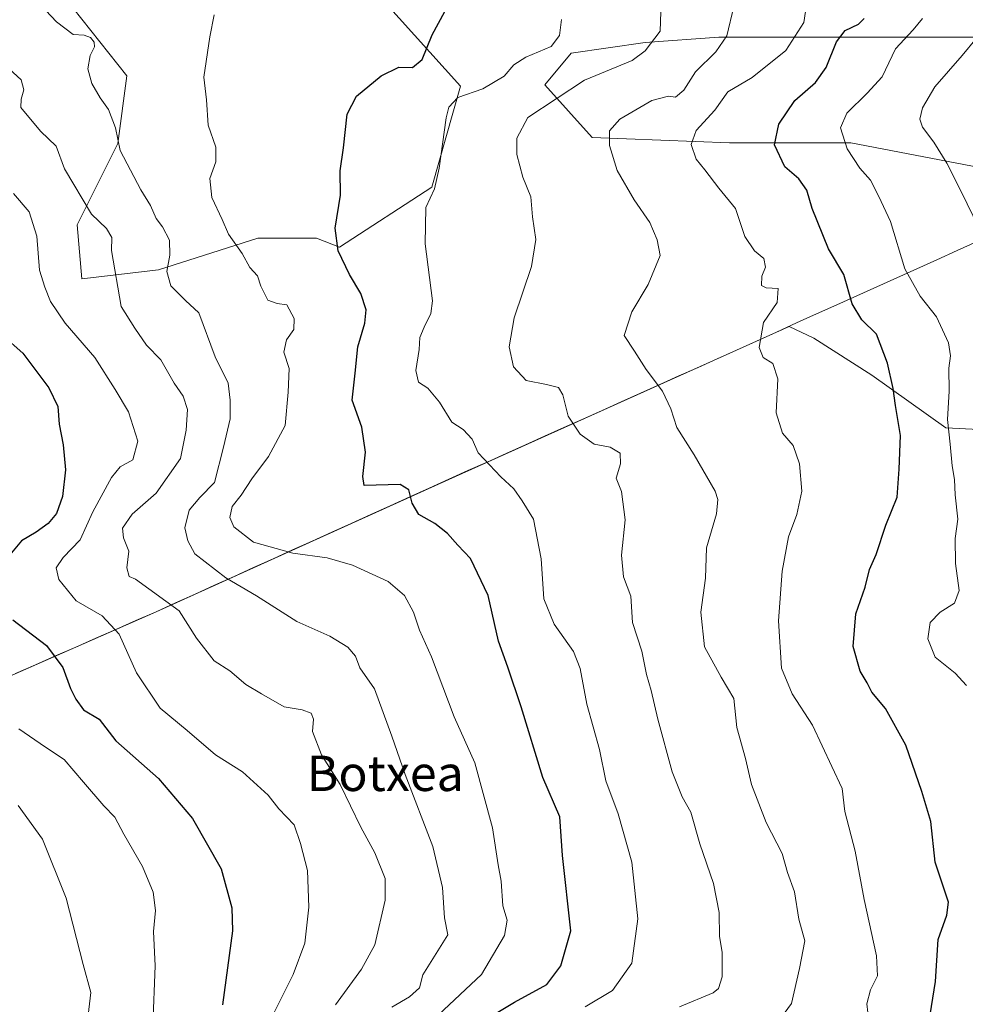
# Model space of a CAD drawing. Units: metres. Extents: x 648035 to 651489, y 4746219 to 4748606.
# Drawn here: x 650664 to 650878, y 4747382 to 4747605 of the extents above; entities that cross this region are included whole.
import ezdxf
from ezdxf.enums import TextEntityAlignment as Align

# ---------------------------------------------------------------- set-up
doc = ezdxf.new("R2010")
doc.units = ezdxf.units.M
doc.header["$MEASUREMENT"] = 0
for name, color, linetype, lineweight in [('Arbolado forestal CxS', 92, 'Continuous', 0), ('Curva de nivel maestra', 36, 'Continuous', 30), ('Curva de nivel normal', 36, 'Continuous', 0), ('Matorral CxS', 135, 'Continuous', 0), ('Municipio', 9, 'Continuous', 13), ('Municipio CxS', 142, 'Continuous', 0), ('Texto cartográfico', 19, 'Continuous', 0)]:
    doc.layers.add(name, color=color, linetype=linetype, lineweight=lineweight)
doc.styles.add('Arial', font='txt', dxfattribs={"height": 0.2})

# ---------------------------------------------------------------- blocks, each defined once
blk = doc.blocks.new('*U170')
at = {"layer": 'Curva de nivel normal', "color": 36, "linetype": 'Continuous', "lineweight": 0}
blk.add_polyline3d([(650835.88, 4747378.34, 1085), (650838.98, 4747382.6, 1085), (650840.82, 4747390.46, 1085), (650841.98, 4747396.71, 1085), (650840.6, 4747401.61, 1085), (650839.68, 4747407.84, 1085), (650838.1, 4747412.18, 1085), (650836.83, 4747416.5, 1085), (650833.25, 4747423.52, 1085), (650829.94, 4747432.11, 1085), (650828.58, 4747437.98, 1085), (650826.6, 4747444.94, 1085), (650825.96, 4747451.48, 1085), (650823.09, 4747456.34, 1085), (650819.32, 4747463.16, 1085), (650818.5, 4747471.04, 1085), (650819.51, 4747478.71, 1085), (650819.72, 4747485.6, 1085), (650822.02, 4747493.28, 1085), (650822.35, 4747496.54, 1085), (650821.68, 4747498.38, 1085), (650816.94, 4747506.62, 1085), (650813.06, 4747512.76, 1085), (650811.7, 4747516.99, 1085), (650809.8, 4747521.02, 1085), (650806.14, 4747525.89, 1085), (650803.5, 4747530.02, 1085), (650801.1, 4747533.56, 1085), (650802.86, 4747538.94, 1085), (650806.54, 4747545.14, 1085), (650809.29, 4747551.67, 1085), (650808.6, 4747555.22, 1085), (650806.97, 4747559.16, 1085), (650803.4, 4747564.27, 1085), (650799.56, 4747570.85, 1085), (650797.83, 4747576.56, 1085), (650797.84, 4747579.88, 1085), (650800.14, 4747582.46, 1085), (650807.42, 4747586.72, 1085), (650811.13, 4747587.66, 1085), (650812.75, 4747587.42, 1085), (650814.61, 4747589.07, 1085), (650817.26, 4747593.15, 1085), (650821.86, 4747597.71, 1085), (650824.36, 4747601.3, 1085), (650825.96, 4747607.97, 1085)], dxfattribs=at)
blk = doc.blocks.new('*U172')
at = {"layer": 'Curva de nivel normal', "color": 36, "linetype": 'Continuous', "lineweight": 0}
blk.add_polyline3d([(650662.06, 4747593.87, 1115), (650664.76, 4747591.34, 1115), (650665.4, 4747589.09, 1115), (650664.78, 4747587.02, 1115), (650664.72, 4747585.14, 1115), (650669.12, 4747579.77, 1115), (650672.7, 4747576.37, 1115), (650674.59, 4747571.24, 1115), (650680.7, 4747560.99, 1115), (650684.1, 4747557.79, 1115), (650685.26, 4747555.74, 1115), (650685.22, 4747552.8, 1115), (650687.4, 4747540.15, 1115), (650690.51, 4747535.23, 1115), (650693.08, 4747531.38, 1115), (650696.33, 4747528.06, 1115), (650699.38, 4747522.8, 1115), (650701.41, 4747519.83, 1115), (650702.42, 4747516.84, 1115), (650702.05, 4747512.14, 1115), (650700.8, 4747505.78, 1115), (650695.34, 4747497.92, 1115), (650689.87, 4747493.16, 1115), (650687.7, 4747490.03, 1115), (650687.93, 4747487.84, 1115), (650689.14, 4747484.83, 1115), (650688.64, 4747481.04, 1115), (650689.18, 4747479.13, 1115), (650690.62, 4747478.46, 1115), (650700.51, 4747471.3, 1115), (650704.4, 4747465.16, 1115), (650708.41, 4747460.04, 1115), (650711.96, 4747457.74, 1115), (650715.6, 4747454.69, 1115), (650719.13, 4747452.55, 1115), (650724.24, 4747449.66, 1115), (650728.33, 4747448.95, 1115), (650730.38, 4747448.19, 1115), (650730.85, 4747446.83, 1115), (650730.68, 4747444.02, 1115), (650732.69, 4747438.78, 1115), (650736.89, 4747432.08, 1115), (650741.57, 4747422.42, 1115), (650744.76, 4747416.62, 1115), (650747.1, 4747410.85, 1115), (650747.07, 4747405.94, 1115), (650744.78, 4747395.8, 1115), (650741.76, 4747390.36, 1115), (650735.86, 4747382.24, 1115)], dxfattribs=at)
blk = doc.blocks.new('*U174')
at = {"layer": 'Curva de nivel normal', "color": 36, "linetype": 'Continuous', "lineweight": 0}
blk.add_polyline3d([(650881.52, 4747557.64, 1065), (650877.23, 4747566.31, 1065), (650874.11, 4747572.53, 1065), (650871.15, 4747577.32, 1065), (650868.57, 4747580.67, 1065), (650868, 4747582.51, 1065), (650868.61, 4747585.07, 1065), (650871.42, 4747589.78, 1065), (650877.55, 4747596.85, 1065), (650880.83, 4747600.81, 1065)], dxfattribs=at)
blk = doc.blocks.new('*U182')
at = {"layer": 'Curva de nivel normal', "color": 36, "linetype": 'Continuous', "lineweight": 0}
blk.add_polyline3d([(650679.96, 4747379.92, 1135), (650680.52, 4747385.09, 1135), (650678.76, 4747391.37, 1135), (650674.96, 4747406.37, 1135), (650669.58, 4747419.71, 1135), (650664.08, 4747427.35, 1135)], dxfattribs=at)
blk = doc.blocks.new('*U183')
at = {"layer": 'Curva de nivel normal', "color": 36, "linetype": 'Continuous', "lineweight": 0}
blk.add_polyline3d([(650856.24, 4747380.54, 1080), (650855.98, 4747382.49, 1080), (650856.84, 4747385.62, 1080), (650858.42, 4747388.8, 1080), (650858.22, 4747393.37, 1080), (650855.42, 4747406.04, 1080), (650853.4, 4747417.01, 1080), (650851.06, 4747425.96, 1080), (650850.41, 4747431.17, 1080), (650848.08, 4747436.16, 1080), (650843.75, 4747445.5, 1080), (650839.13, 4747452.58, 1080), (650836.71, 4747458.37, 1080), (650836.06, 4747469.04, 1080), (650836.87, 4747480.3, 1080), (650838.31, 4747488.08, 1080), (650840.2, 4747493.13, 1080), (650841.28, 4747498.36, 1080), (650840.82, 4747504.54, 1080), (650839.38, 4747508.74, 1080), (650836.97, 4747511.49, 1080), (650835.52, 4747516.07, 1080), (650835.86, 4747523.78, 1080), (650834.78, 4747527.26, 1080), (650832.56, 4747528.64, 1080), (650831.66, 4747530.86, 1080), (650832.64, 4747536.51, 1080), (650835.76, 4747541.04, 1080), (650835.93, 4747544.23, 1080), (650833.21, 4747544.37, 1080), (650832.2, 4747544.91, 1080), (650832.25, 4747546.96, 1080), (650833.1, 4747549.04, 1080), (650832.71, 4747550.96, 1080), (650830.64, 4747552.71, 1080), (650828.45, 4747555.96, 1080), (650826.32, 4747562.32, 1080), (650822.53, 4747566.92, 1080), (650819.37, 4747571.01, 1080), (650817.38, 4747573.46, 1080), (650816.29, 4747576.77, 1080), (650817.45, 4747579.89, 1080), (650821.6, 4747584.53, 1080), (650824.6, 4747588.65, 1080), (650830.11, 4747591.88, 1080), (650837.7, 4747598, 1080), (650841.73, 4747604.33, 1080), (650842.54, 4747609.29, 1080)], dxfattribs=at)
blk = doc.blocks.new('*U189')
at = {"layer": 'Curva de nivel normal', "color": 36, "linetype": 'Continuous', "lineweight": 0}
blk.add_polyline3d([(650813.67, 4747381.8, 1090), (650821.28, 4747384.96, 1090), (650822.5, 4747385.95, 1090), (650823.32, 4747388.6, 1090), (650823.27, 4747394.18, 1090), (650822.73, 4747397.73, 1090), (650822.58, 4747403.13, 1090), (650821.34, 4747409.73, 1090), (650818.22, 4747418.66, 1090), (650816.2, 4747425.84, 1090), (650814.24, 4747429.32, 1090), (650812.01, 4747434.96, 1090), (650808.72, 4747446.84, 1090), (650807.23, 4747453.32, 1090), (650806.16, 4747456.91, 1090), (650805.16, 4747462.25, 1090), (650803.05, 4747468.71, 1090), (650802.61, 4747474.66, 1090), (650800.97, 4747479.04, 1090), (650800.52, 4747483.91, 1090), (650801.38, 4747491.88, 1090), (650800.53, 4747498.28, 1090), (650799.3, 4747501.35, 1090), (650800.29, 4747504.59, 1090), (650800.22, 4747506.94, 1090), (650797.95, 4747508.37, 1090), (650794.36, 4747509.01, 1090), (650791.19, 4747511.3, 1090), (650788.48, 4747515.37, 1090), (650787.28, 4747520.17, 1090), (650786.31, 4747521.8, 1090), (650783.6, 4747522.48, 1090), (650778.96, 4747523.38, 1090), (650776.13, 4747526.51, 1090), (650775.14, 4747531.05, 1090), (650776.27, 4747537.58, 1090), (650780.15, 4747549.18, 1090), (650781.17, 4747555.3, 1090), (650780.42, 4747560.39, 1090), (650780.01, 4747564.96, 1090), (650778.2, 4747569.37, 1090), (650776.84, 4747574.49, 1090), (650776.89, 4747578.19, 1090), (650779.37, 4747582.83, 1090), (650792.19, 4747591.31, 1090), (650802.92, 4747595.78, 1090), (650805.87, 4747597.9, 1090), (650809.28, 4747602.37, 1090), (650809.39, 4747606.71, 1090)], dxfattribs=at)
blk = doc.blocks.new('*U192')
at = {"layer": 'Curva de nivel normal', "color": 36, "linetype": 'Continuous', "lineweight": 0}
blk.add_polyline3d([(650759.17, 4747380.04, 1105), (650768.85, 4747389.1, 1105), (650774.11, 4747397.97, 1105), (650774.65, 4747401.4, 1105), (650773.71, 4747404.67, 1105), (650773.29, 4747410.19, 1105), (650772.62, 4747413.94, 1105), (650771.34, 4747422.31, 1105), (650767.4, 4747437, 1105), (650762.71, 4747447.34, 1105), (650757.54, 4747460.92, 1105), (650754.84, 4747466.93, 1105), (650753.46, 4747471, 1105), (650751.45, 4747474.8, 1105), (650747.8, 4747477.94, 1105), (650739.71, 4747481.67, 1105), (650733.95, 4747483.3, 1105), (650726.21, 4747484.34, 1105), (650717.28, 4747486.86, 1105), (650712.89, 4747490.31, 1105), (650711.94, 4747492.44, 1105), (650712.51, 4747494.92, 1105), (650714.54, 4747497.46, 1105), (650716.95, 4747501.21, 1105), (650720.74, 4747506.2, 1105), (650724.47, 4747513.2, 1105), (650725.12, 4747520.76, 1105), (650725.4, 4747526.15, 1105), (650724.16, 4747529.84, 1105), (650724.81, 4747532.57, 1105), (650726.44, 4747534.96, 1105), (650726.48, 4747537.43, 1105), (650724.86, 4747540.52, 1105), (650722.66, 4747540.82, 1105), (650720.59, 4747541.6, 1105), (650718.98, 4747544.72, 1105), (650718.24, 4747547.09, 1105), (650716.5, 4747548.95, 1105), (650714.75, 4747552.12, 1105), (650711.66, 4747556.52, 1105), (650710.24, 4747559.82, 1105), (650707.86, 4747564.74, 1105), (650707.43, 4747569.04, 1105), (650708.79, 4747572.82, 1105), (650708.81, 4747576.17, 1105), (650707.07, 4747581.16, 1105), (650706.72, 4747586.87, 1105), (650706.06, 4747592.01, 1105), (650707.45, 4747601.13, 1105), (650708.41, 4747606.05, 1105)], dxfattribs=at)
blk = doc.blocks.new('*U200')
at = {"layer": 'Curva de nivel normal', "color": 36, "linetype": 'Continuous', "lineweight": 0}
blk.add_polyline3d([(650748.62, 4747381.7, 1110), (650752.56, 4747384.1, 1110), (650754.84, 4747386.11, 1110), (650755.57, 4747389.04, 1110), (650761.25, 4747398.06, 1110), (650760.47, 4747401.91, 1110), (650760.02, 4747408.8, 1110), (650757.89, 4747418.05, 1110), (650751.6, 4747434.35, 1110), (650748.58, 4747443, 1110), (650744.64, 4747453.73, 1110), (650741.37, 4747458.46, 1110), (650740.37, 4747461.06, 1110), (650738.62, 4747463.14, 1110), (650734.54, 4747465.57, 1110), (650727.15, 4747468.9, 1110), (650718.01, 4747474.76, 1110), (650711.03, 4747478.8, 1110), (650704.07, 4747484.21, 1110), (650702.5, 4747487.17, 1110), (650701.82, 4747490.12, 1110), (650702.78, 4747494.12, 1110), (650705.14, 4747496.94, 1110), (650708.48, 4747500.37, 1110), (650710.52, 4747508.37, 1110), (650712.04, 4747514.71, 1110), (650712.05, 4747518.97, 1110), (650711.57, 4747522.78, 1110), (650708.67, 4747528.76, 1110), (650704.94, 4747538.69, 1110), (650701.94, 4747541.46, 1110), (650698.6, 4747544.77, 1110), (650697.7, 4747548.02, 1110), (650698.43, 4747551.73, 1110), (650698.33, 4747555.14, 1110), (650696.73, 4747558.12, 1110), (650695.3, 4747560.02, 1110), (650694.03, 4747563, 1110), (650691.86, 4747566.49, 1110), (650687.17, 4747575.42, 1110), (650686.08, 4747580.5, 1110), (650684.56, 4747584.64, 1110), (650682.61, 4747587.28, 1110), (650680.76, 4747590.51, 1110), (650679.82, 4747593.88, 1110), (650680.37, 4747596.85, 1110), (650681.36, 4747598.83, 1110), (650681.29, 4747599.88, 1110), (650680.49, 4747600.91, 1110), (650679, 4747601.46, 1110), (650676.57, 4747601.64, 1110), (650672.73, 4747604.45, 1110), (650665.59, 4747612.16, 1110)], dxfattribs=at)
blk = doc.blocks.new('*U207')
at = {"layer": 'Curva de nivel normal', "color": 36, "linetype": 'Continuous', "lineweight": 0}
blk.add_polyline3d([(650878.57, 4747454.43, 1070), (650875.95, 4747457.21, 1070), (650871.44, 4747460.83, 1070), (650869.82, 4747464.99, 1070), (650870.32, 4747468.71, 1070), (650872.58, 4747471.04, 1070), (650875.84, 4747473.04, 1070), (650876.92, 4747475.9, 1070), (650876.03, 4747482, 1070), (650875.96, 4747487.72, 1070), (650876.62, 4747492.04, 1070), (650876, 4747497.53, 1070), (650875.81, 4747501, 1070), (650875.32, 4747504.11, 1070), (650874.88, 4747509.02, 1070), (650874.24, 4747514.59, 1070), (650874.6, 4747521.02, 1070), (650874.52, 4747526.2, 1070), (650874.93, 4747528.99, 1070), (650874.46, 4747531.94, 1070), (650871.8, 4747537.83, 1070), (650868.04, 4747542.46, 1070), (650864.64, 4747548.63, 1070), (650861.35, 4747559.37, 1070), (650858.73, 4747564.99, 1070), (650856.86, 4747568.68, 1070), (650854.42, 4747571.44, 1070), (650851.55, 4747575.81, 1070), (650850.06, 4747580.52, 1070), (650851.45, 4747583.84, 1070), (650856.12, 4747588.38, 1070), (650859.5, 4747592.03, 1070), (650862.46, 4747598.37, 1070), (650866.48, 4747602.71, 1070), (650868.62, 4747605.25, 1070)], dxfattribs=at)
blk = doc.blocks.new('*U208')
at = {"layer": 'Curva de nivel normal', "color": 36, "linetype": 'Continuous', "lineweight": 0}
blk.add_polyline3d([(650664.28, 4747444.66, 1130), (650670.24, 4747440.54, 1130), (650674.52, 4747437.76, 1130), (650678.86, 4747432.6, 1130), (650683.49, 4747427.28, 1130), (650685.94, 4747424.72, 1130), (650687.98, 4747420.81, 1130), (650692.19, 4747413.54, 1130), (650694.66, 4747407.72, 1130), (650695.13, 4747403.6, 1130), (650694.68, 4747398.83, 1130), (650695.09, 4747391.08, 1130), (650694.54, 4747377.52, 1130)], dxfattribs=at)
blk = doc.blocks.new('*U210')
at = {"layer": 'Curva de nivel normal', "color": 36, "linetype": 'Continuous', "lineweight": 0}
blk.add_polyline3d([(650792.3, 4747381.84, 1095), (650798.48, 4747385.5, 1095), (650802.89, 4747391.71, 1095), (650804.2, 4747401.71, 1095), (650802.86, 4747414.55, 1095), (650799.76, 4747425.42, 1095), (650797.01, 4747432.88, 1095), (650795.54, 4747439.98, 1095), (650792.69, 4747450.2, 1095), (650791.18, 4747458.28, 1095), (650789.64, 4747462.11, 1095), (650785.28, 4747468.35, 1095), (650783, 4747474.06, 1095), (650782.4, 4747483.09, 1095), (650780.66, 4747492.06, 1095), (650778.08, 4747496.17, 1095), (650776.15, 4747498.9, 1095), (650773.24, 4747501.66, 1095), (650768.09, 4747507.04, 1095), (650766.76, 4747510.17, 1095), (650764.73, 4747512.36, 1095), (650762.18, 4747513.98, 1095), (650759.41, 4747518.54, 1095), (650756.71, 4747521.65, 1095), (650754.64, 4747523.05, 1095), (650754.01, 4747525.67, 1095), (650754.74, 4747530.4, 1095), (650754.91, 4747533.13, 1095), (650755.91, 4747535.44, 1095), (650757.44, 4747538.52, 1095), (650757.76, 4747541.38, 1095), (650756.1, 4747554.3, 1095), (650756.31, 4747562.51, 1095), (650758.25, 4747566.71, 1095), (650759.29, 4747571.37, 1095), (650760.9, 4747582.78, 1095), (650761.52, 4747585.19, 1095), (650763.49, 4747587.35, 1095), (650769.21, 4747589.33, 1095), (650774.02, 4747592.22, 1095), (650776.18, 4747594.79, 1095), (650778.88, 4747596.51, 1095), (650784.63, 4747598.91, 1095), (650786.53, 4747601.41, 1095), (650786.96, 4747604.99, 1095)], dxfattribs=at)
blk = doc.blocks.new('*U217')
at = {"layer": 'Curva de nivel normal', "color": 36, "linetype": 'Continuous', "lineweight": 0}
blk.add_polyline3d([(650663.03, 4747565.66, 1120), (650666.6, 4747561.57, 1120), (650668.32, 4747556.07, 1120), (650668.91, 4747548.33, 1120), (650670.11, 4747544.53, 1120), (650671.38, 4747541.26, 1120), (650674.76, 4747536.36, 1120), (650681.41, 4747528.62, 1120), (650686.02, 4747521.37, 1120), (650689.03, 4747516.31, 1120), (650691.14, 4747509.71, 1120), (650690.02, 4747505.5, 1120), (650687.15, 4747503.87, 1120), (650685.17, 4747501.5, 1120), (650681.01, 4747493.71, 1120), (650678.15, 4747487.37, 1120), (650674.25, 4747483.37, 1120), (650672.7, 4747481.04, 1120), (650673.29, 4747478.39, 1120), (650677.21, 4747473.63, 1120), (650683.09, 4747470.18, 1120), (650686.96, 4747466.06, 1120), (650690.85, 4747457.33, 1120), (650696.22, 4747449.33, 1120), (650702.33, 4747444.28, 1120), (650708.7, 4747438.76, 1120), (650714.8, 4747434.91, 1120), (650720.62, 4747429.68, 1120), (650723.04, 4747426.56, 1120), (650726.48, 4747422.96, 1120), (650727.91, 4747418.71, 1120), (650729.51, 4747412.6, 1120), (650729.82, 4747404.36, 1120), (650728.91, 4747396.22, 1120), (650726.27, 4747389.11, 1120), (650720.22, 4747377.04, 1120)], dxfattribs=at)
blk = doc.blocks.new('*U222')
at = {"layer": 'Curva de nivel maestra', "color": 36, "linetype": 'Continuous', "lineweight": 30}
blk.add_polyline3d([(650870.34, 4747380.04, 1075), (650871.51, 4747387.53, 1075), (650872.14, 4747397.01, 1075), (650874.13, 4747402.53, 1075), (650874.46, 4747405.48, 1075), (650871.48, 4747414.48, 1075), (650870.5, 4747423.71, 1075), (650868.46, 4747430.46, 1075), (650864.86, 4747440.93, 1075), (650860.2, 4747449.29, 1075), (650857.12, 4747452.91, 1075), (650856.12, 4747455.04, 1075), (650854.54, 4747457.68, 1075), (650852.92, 4747463.25, 1075), (650853.54, 4747470.68, 1075), (650855.63, 4747476.71, 1075), (650856.61, 4747480.71, 1075), (650858.1, 4747484.04, 1075), (650860.31, 4747490.71, 1075), (650862.88, 4747497.04, 1075), (650863.31, 4747503.37, 1075), (650863.63, 4747510.97, 1075), (650862.51, 4747517.75, 1075), (650861.99, 4747521.63, 1075), (650860.7, 4747527.34, 1075), (650858.18, 4747533.89, 1075), (650854.86, 4747537.1, 1075), (650852.72, 4747540.73, 1075), (650850.81, 4747547.33, 1075), (650847.36, 4747553.16, 1075), (650843.65, 4747562.3, 1075), (650842.43, 4747566.46, 1075), (650840.61, 4747569.02, 1075), (650837.47, 4747571.71, 1075), (650835.1, 4747576.71, 1075), (650836.08, 4747581.37, 1075), (650839.7, 4747586.71, 1075), (650844.43, 4747590.74, 1075), (650846.84, 4747594.17, 1075), (650849.15, 4747599.99, 1075), (650851.08, 4747602.55, 1075), (650854.13, 4747603.95, 1075), (650855.38, 4747605.26, 1075)], dxfattribs=at)

msp = doc.modelspace()

# ---------------------------------------------------------------- linework, layer by layer
at = {"layer": 'Arbolado forestal CxS', "color": 92, "linetype": 'Continuous', "lineweight": 0}
for points in [[(650739.84, 4747616.9, 1102.6), (650764.11, 4747589.95, 1094.14), (650757.62, 4747567.12, 1094.04), (650736.76, 4747553.53, 1099.66), (650731.55, 4747555.55, 1100.82), (650718.28, 4747555.55, 1103.9), (650695.83, 4747548.41, 1110.11), (650678.47, 4747546.37, 1116.79), (650677.45, 4747558.62, 1116.5), (650686.64, 4747576.99, 1109.73), (650688.68, 4747592.3, 1108.34), (650676.43, 4747607.62, 1109.09)], [(650676.43, 4747607.62, 1109.09), (650688.68, 4747592.3, 1108.34), (650686.64, 4747576.99, 1109.73), (650677.45, 4747558.62, 1116.5), (650678.47, 4747546.37, 1116.79), (650695.83, 4747548.41, 1110.11), (650718.28, 4747555.55, 1103.9), (650731.55, 4747555.55, 1100.82), (650736.76, 4747553.53, 1099.66), (650757.62, 4747567.12, 1094.04), (650764.11, 4747589.95, 1094.14), (650739.84, 4747616.9, 1102.6)], [(650883.43, 4747571.15, 1062.63), (650852.4, 4747577.12, 1069.47), (650824.95, 4747577.12, 1077.33), (650793.92, 4747578.32, 1085.33), (650783.18, 4747590.25, 1090.1), (650789.14, 4747597.41, 1091.4), (650805.85, 4747599.8, 1088.84), (650822.56, 4747600.99, 1083.55), (650839.27, 4747600.99, 1078.3), (650854.79, 4747600.99, 1071.4), (650873.88, 4747600.99, 1065.69), (650888.2, 4747600.99, 1062.28)], [(650883.43, 4747571.15, 1062.63), (650852.4, 4747577.12, 1069.47), (650824.95, 4747577.12, 1077.33), (650793.92, 4747578.32, 1085.33), (650783.18, 4747590.25, 1090.1), (650789.14, 4747597.41, 1091.4), (650805.85, 4747599.8, 1088.84), (650822.56, 4747600.99, 1083.55), (650839.27, 4747600.99, 1078.3), (650854.79, 4747600.99, 1071.4), (650873.88, 4747600.99, 1065.69), (650888.2, 4747600.99, 1062.28)], [(650494.76, 4747438.14, 1166.3), (650512.16, 4747449.02, 1169.05), (650512.3, 4747449.41, 1169.09), (650518.21, 4747448.23, 1168.47), (650533.73, 4747436.29, 1165.34), (650540.89, 4747431.52, 1163.13), (650569.54, 4747433.91, 1154.12), (650594.6, 4747443.45, 1144.59), (650610.11, 4747454.19, 1138.83), (650624.44, 4747456.58, 1134.36), (650644.73, 4747454.19, 1131.9), (650655.84, 4747453.78, 1130.53), (650695.3, 4747471.08, 1116.24), (650761.48, 4747501.05, 1098.09), (650826.53, 4747530.24, 1081.21), (650838.48, 4747535.63, 1078.65), (650844.04, 4747532.96, 1078.17), (650857.17, 4747524.61, 1075.79), (650873.88, 4747512.67, 1069.67), (650897.75, 4747511.48, 1062.15)], [(650512.3, 4747449.41, 1169.09), (650518.21, 4747448.23, 1168.47), (650533.73, 4747436.29, 1165.34), (650540.89, 4747431.52, 1163.13), (650569.54, 4747433.91, 1154.12), (650594.6, 4747443.45, 1144.59), (650610.11, 4747454.19, 1138.83), (650624.44, 4747456.58, 1134.36), (650644.73, 4747454.19, 1131.9), (650655.84, 4747453.78, 1130.53), (650695.3, 4747471.08, 1116.24), (650761.48, 4747501.05, 1098.09), (650826.53, 4747530.24, 1081.21), (650838.48, 4747535.63, 1078.65), (650844.04, 4747532.96, 1078.17), (650857.17, 4747524.61, 1075.79), (650873.88, 4747512.67, 1069.67), (650897.75, 4747511.48, 1062.15)]]:
    msp.add_polyline3d(points, dxfattribs=at)
at = {"layer": 'Curva de nivel maestra', "color": 36, "linetype": 'Continuous', "lineweight": 30}
for points in [[(650767.53, 4747377.62, 1100), (650776.3, 4747382.86, 1100), (650783.67, 4747386.86, 1100), (650786.83, 4747391.1, 1100), (650789.07, 4747398.96, 1100), (650787.16, 4747416.03, 1100), (650786.61, 4747424.74, 1100), (650782.71, 4747433.65, 1100), (650777.86, 4747449.61, 1100), (650774.86, 4747458.62, 1100), (650772.72, 4747464.48, 1100), (650770.41, 4747474.83, 1100), (650766.39, 4747483.14, 1100), (650763.52, 4747486.17, 1100), (650761.15, 4747488.85, 1100), (650758.3, 4747491.04, 1100), (650754.68, 4747493.11, 1100), (650753.17, 4747495.68, 1100), (650752.42, 4747498.67, 1100), (650750.46, 4747499.87, 1100), (650742.34, 4747499.67, 1100), (650742.04, 4747501.7, 1100), (650742.63, 4747507.2, 1100), (650741.81, 4747512.88, 1100), (650739.63, 4747518.99, 1100), (650740.34, 4747525.04, 1100), (650740.92, 4747531.04, 1100), (650742.52, 4747536.37, 1100), (650742.81, 4747539.37, 1100), (650741.56, 4747543.04, 1100), (650739.02, 4747547.37, 1100), (650736.49, 4747552.71, 1100), (650735.77, 4747557.87, 1100), (650737.01, 4747565.33, 1100), (650736.9, 4747570.81, 1100), (650737.65, 4747576, 1100), (650738.53, 4747583.6, 1100), (650740.61, 4747587.68, 1100), (650746.19, 4747592.31, 1100), (650750.2, 4747594.26, 1100), (650753.24, 4747594.19, 1100), (650755.44, 4747595.97, 1100), (650757.75, 4747601.56, 1100), (650760.58, 4747606.84, 1100)], [(650660.56, 4747533.64, 1125), (650665.14, 4747529.56, 1125), (650671.01, 4747521.76, 1125), (650673.1, 4747517.52, 1125), (650673.4, 4747513.52, 1125), (650674.31, 4747508.86, 1125), (650674.79, 4747503.24, 1125), (650674.11, 4747497.17, 1125), (650672.74, 4747493.3, 1125), (650670.87, 4747491.04, 1125), (650668.2, 4747489.09, 1125), (650664.85, 4747487.19, 1125), (650662.19, 4747484, 1125)], [(650662.91, 4747469.31, 1125), (650670.52, 4747463.47, 1125), (650674.16, 4747458.49, 1125), (650675.9, 4747453.74, 1125), (650677.16, 4747451.35, 1125), (650678.85, 4747448.93, 1125), (650682.42, 4747446.84, 1125), (650686.2, 4747441.96, 1125), (650695.8, 4747433.43, 1125), (650703.49, 4747424.42, 1125), (650710.02, 4747412.98, 1125), (650712.4, 4747404.17, 1125), (650712.6, 4747399.02, 1125), (650710.28, 4747382.26, 1125)]]:
    msp.add_polyline3d(points, dxfattribs=at)
at = {"layer": 'Matorral CxS', "color": 135, "linetype": 'Continuous', "lineweight": 0}
for points in [[(650676.43, 4747607.62, 1109.09), (650688.68, 4747592.3, 1108.34), (650686.64, 4747576.99, 1109.73), (650677.45, 4747558.62, 1116.5), (650678.47, 4747546.37, 1116.79), (650695.83, 4747548.41, 1110.11), (650718.28, 4747555.55, 1103.9), (650731.55, 4747555.55, 1100.82), (650736.76, 4747553.53, 1099.66), (650757.62, 4747567.12, 1094.04), (650764.11, 4747589.95, 1094.14), (650739.84, 4747616.9, 1102.6)], [(650676.43, 4747607.62, 1109.09), (650688.68, 4747592.3, 1108.34), (650686.64, 4747576.99, 1109.73), (650677.45, 4747558.62, 1116.5), (650678.47, 4747546.37, 1116.79), (650695.83, 4747548.41, 1110.11), (650718.28, 4747555.55, 1103.9), (650731.55, 4747555.55, 1100.82), (650736.76, 4747553.53, 1099.66), (650757.62, 4747567.12, 1094.04), (650764.11, 4747589.95, 1094.14), (650739.84, 4747616.9, 1102.6)], [(650888.2, 4747600.99, 1062.28), (650873.88, 4747600.99, 1065.69), (650854.79, 4747600.99, 1071.4), (650839.27, 4747600.99, 1078.3), (650822.56, 4747600.99, 1083.55), (650805.85, 4747599.8, 1088.84), (650789.14, 4747597.41, 1091.4), (650783.18, 4747590.25, 1090.1), (650793.92, 4747578.32, 1085.33), (650824.95, 4747577.12, 1077.33), (650852.4, 4747577.12, 1069.47), (650883.43, 4747571.15, 1062.63)], [(650883.43, 4747571.15, 1062.63), (650852.4, 4747577.12, 1069.47), (650824.95, 4747577.12, 1077.33), (650793.92, 4747578.32, 1085.33), (650783.18, 4747590.25, 1090.1), (650789.14, 4747597.41, 1091.4), (650805.85, 4747599.8, 1088.84), (650822.56, 4747600.99, 1083.55), (650839.27, 4747600.99, 1078.3), (650854.79, 4747600.99, 1071.4), (650873.88, 4747600.99, 1065.69), (650888.2, 4747600.99, 1062.28)], [(650897.75, 4747511.48, 1062.15), (650873.88, 4747512.67, 1069.67), (650857.17, 4747524.61, 1075.79), (650844.04, 4747532.96, 1078.17), (650838.48, 4747535.63, 1078.65), (650826.53, 4747530.24, 1081.21), (650761.48, 4747501.05, 1098.09), (650695.3, 4747471.08, 1116.24), (650655.84, 4747453.78, 1130.53), (650644.73, 4747454.19, 1131.9), (650624.44, 4747456.58, 1134.36), (650610.11, 4747454.19, 1138.83), (650594.6, 4747443.45, 1144.59), (650569.54, 4747433.91, 1154.12), (650540.89, 4747431.52, 1163.13), (650533.73, 4747436.29, 1165.34), (650518.21, 4747448.23, 1168.47), (650512.3, 4747449.41, 1169.09), (650500.31, 4747451.81, 1170.57), (650476.44, 4747445.84, 1168.23)], [(650512.3, 4747449.41, 1169.09), (650518.21, 4747448.23, 1168.47), (650533.73, 4747436.29, 1165.34), (650540.89, 4747431.52, 1163.13), (650569.54, 4747433.91, 1154.12), (650594.6, 4747443.45, 1144.59), (650610.11, 4747454.19, 1138.83), (650624.44, 4747456.58, 1134.36), (650644.73, 4747454.19, 1131.9), (650655.84, 4747453.78, 1130.53), (650695.3, 4747471.08, 1116.24), (650761.48, 4747501.05, 1098.09), (650826.53, 4747530.24, 1081.21), (650838.48, 4747535.63, 1078.65), (650844.04, 4747532.96, 1078.17), (650857.17, 4747524.61, 1075.79), (650873.88, 4747512.67, 1069.67), (650897.75, 4747511.48, 1062.15)]]:
    msp.add_polyline3d(points, dxfattribs=at)
at = {"layer": 'Municipio', "color": 9, "linetype": 'Continuous', "lineweight": 13}
msp.add_polyline3d([(650663.46, 4747457.15, 1128.86), (650668.01, 4747459.15, 1126.94), (650672.55, 4747461.14, 1125.11), (650677.1, 4747463.14, 1123.63), (650681.65, 4747465.13, 1121.94), (650686.2, 4747467.12, 1120.03), (650690.74, 4747469.12, 1118.19), (650695.29, 4747471.11, 1116.28), (650699.7, 4747473.11, 1114.79), (650704.11, 4747475.11, 1113.13), (650708.53, 4747477.1, 1111.39), (650712.94, 4747479.1, 1109.4), (650717.35, 4747481.1, 1107.55), (650721.76, 4747483.1, 1106.13), (650726.17, 4747485.1, 1104.42), (650730.59, 4747487.09, 1103.5), (650735, 4747489.09, 1103.1), (650739.41, 4747491.09, 1102.73), (650743.82, 4747493.09, 1101.72), (650748.23, 4747495.09, 1100.61), (650752.65, 4747497.08, 1100.1), (650757.06, 4747499.08, 1099.42), (650761.47, 4747501.08, 1099.04), (650765.81, 4747503.03, 1096.64), (650770.14, 4747504.97, 1094.99), (650774.48, 4747506.92, 1093.61), (650778.81, 4747508.86, 1092.61), (650783.15, 4747510.81, 1091.64), (650787.49, 4747512.76, 1090.42), (650791.82, 4747514.7, 1089.25), (650796.16, 4747516.65, 1088.39), (650800.49, 4747518.59, 1087.6), (650804.83, 4747520.54, 1086.08), (650809.17, 4747522.49, 1084.88), (650813.5, 4747524.43, 1083.99), (650817.84, 4747526.38, 1083.02), (650822.17, 4747528.32, 1081.89), (650826.51, 4747530.27, 1080.82), (650831.05, 4747532.32, 1079.98), (650835.58, 4747534.36, 1079.33), (650840.12, 4747536.41, 1078.71), (650844.65, 4747538.45, 1077.43), (650849.19, 4747540.5, 1075.97), (650853.73, 4747542.54, 1074.46), (650858.26, 4747544.59, 1072.61), (650862.8, 4747546.63, 1070.68), (650867.34, 4747548.68, 1069.17), (650871.87, 4747550.72, 1067.88), (650876.41, 4747552.77, 1066.43), (650880.94, 4747554.81, 1065.3)], dxfattribs=at)
msp.add_polyline3d([(650663.46, 4747457.15, 1128.86), (650668.01, 4747459.15, 1126.94), (650672.55, 4747461.14, 1125.11), (650677.1, 4747463.14, 1123.63), (650681.65, 4747465.13, 1121.94), (650686.2, 4747467.12, 1120.03), (650690.74, 4747469.12, 1118.19), (650695.29, 4747471.11, 1116.28), (650699.7, 4747473.11, 1114.79), (650704.11, 4747475.11, 1113.13), (650708.53, 4747477.1, 1111.39), (650712.94, 4747479.1, 1109.4), (650717.35, 4747481.1, 1107.55), (650721.76, 4747483.1, 1106.13), (650726.17, 4747485.1, 1104.42), (650730.59, 4747487.09, 1103.5), (650735, 4747489.09, 1103.1), (650739.41, 4747491.09, 1102.73), (650743.82, 4747493.09, 1101.72), (650748.23, 4747495.09, 1100.61), (650752.65, 4747497.08, 1100.1), (650757.06, 4747499.08, 1099.42), (650761.47, 4747501.08, 1099.04), (650765.81, 4747503.03, 1096.64), (650770.14, 4747504.97, 1094.99), (650774.48, 4747506.92, 1093.61), (650778.81, 4747508.86, 1092.61), (650783.15, 4747510.81, 1091.64), (650787.49, 4747512.76, 1090.42), (650791.82, 4747514.7, 1089.25), (650796.16, 4747516.65, 1088.39), (650800.49, 4747518.59, 1087.6), (650804.83, 4747520.54, 1086.08), (650809.17, 4747522.49, 1084.88), (650813.5, 4747524.43, 1083.99), (650817.84, 4747526.38, 1083.02), (650822.17, 4747528.32, 1081.89), (650826.51, 4747530.27, 1080.82), (650831.05, 4747532.32, 1079.98), (650835.58, 4747534.36, 1079.33), (650840.12, 4747536.41, 1078.71), (650844.65, 4747538.45, 1077.43), (650849.19, 4747540.5, 1075.97), (650853.73, 4747542.54, 1074.46), (650858.26, 4747544.59, 1072.61), (650862.8, 4747546.63, 1070.68), (650867.34, 4747548.68, 1069.17), (650871.87, 4747550.72, 1067.88), (650876.41, 4747552.77, 1066.43), (650880.94, 4747554.81, 1065.3)], dxfattribs=at)
at = {"layer": 'Municipio CxS', "color": 142, "linetype": 'Continuous', "lineweight": 0}
for points in [[(650663.46, 4747457.15, 1128.86), (650668.01, 4747459.15, 1126.94), (650672.55, 4747461.14, 1125.11), (650677.1, 4747463.14, 1123.63), (650681.65, 4747465.13, 1121.94), (650686.2, 4747467.12, 1120.03), (650690.74, 4747469.12, 1118.19), (650695.29, 4747471.11, 1116.28), (650699.7, 4747473.11, 1114.79), (650704.11, 4747475.11, 1113.13), (650708.53, 4747477.1, 1111.39), (650712.94, 4747479.1, 1109.4), (650717.35, 4747481.1, 1107.55), (650721.76, 4747483.1, 1106.13), (650726.17, 4747485.1, 1104.42), (650730.59, 4747487.09, 1103.5), (650735, 4747489.09, 1103.1), (650739.41, 4747491.09, 1102.73), (650743.82, 4747493.09, 1101.72), (650748.23, 4747495.09, 1100.61), (650752.65, 4747497.08, 1100.1), (650757.06, 4747499.08, 1099.42), (650761.47, 4747501.08, 1099.04), (650765.81, 4747503.03, 1096.64), (650770.14, 4747504.97, 1094.99), (650774.48, 4747506.92, 1093.61), (650778.81, 4747508.86, 1092.61), (650783.15, 4747510.81, 1091.64), (650787.49, 4747512.76, 1090.42), (650791.82, 4747514.7, 1089.25), (650796.16, 4747516.65, 1088.39), (650800.49, 4747518.59, 1087.6), (650804.83, 4747520.54, 1086.08), (650809.17, 4747522.49, 1084.88), (650813.5, 4747524.43, 1083.99), (650817.84, 4747526.38, 1083.02), (650822.17, 4747528.32, 1081.89), (650826.51, 4747530.27, 1080.82), (650831.05, 4747532.32, 1079.98), (650835.58, 4747534.36, 1079.33), (650840.12, 4747536.41, 1078.71), (650844.65, 4747538.45, 1077.43), (650849.19, 4747540.5, 1075.97), (650853.73, 4747542.54, 1074.46), (650858.26, 4747544.59, 1072.61), (650862.8, 4747546.63, 1070.68), (650867.34, 4747548.68, 1069.17), (650871.87, 4747550.72, 1067.88), (650876.41, 4747552.77, 1066.43), (650880.94, 4747554.81, 1065.3)], [(650880.94, 4747554.81, 1065.3), (650876.41, 4747552.77, 1066.43), (650871.87, 4747550.72, 1067.88), (650867.34, 4747548.68, 1069.17), (650862.8, 4747546.63, 1070.68), (650858.26, 4747544.59, 1072.61), (650853.73, 4747542.54, 1074.46), (650849.19, 4747540.5, 1075.97), (650844.65, 4747538.45, 1077.43), (650840.12, 4747536.41, 1078.71), (650835.58, 4747534.36, 1079.33), (650831.05, 4747532.32, 1079.98), (650826.51, 4747530.27, 1080.82), (650822.17, 4747528.32, 1081.89), (650817.84, 4747526.38, 1083.02), (650813.5, 4747524.43, 1083.99), (650809.17, 4747522.49, 1084.88), (650804.83, 4747520.54, 1086.08), (650800.49, 4747518.59, 1087.6), (650796.16, 4747516.65, 1088.39), (650791.82, 4747514.7, 1089.25), (650787.49, 4747512.76, 1090.42), (650783.15, 4747510.81, 1091.64), (650778.81, 4747508.86, 1092.61), (650774.48, 4747506.92, 1093.61), (650770.14, 4747504.97, 1094.99), (650765.81, 4747503.03, 1096.64), (650761.47, 4747501.08, 1099.04), (650757.06, 4747499.08, 1099.42), (650752.65, 4747497.08, 1100.1), (650748.23, 4747495.09, 1100.61), (650743.82, 4747493.09, 1101.72), (650739.41, 4747491.09, 1102.73), (650735, 4747489.09, 1103.1), (650730.59, 4747487.09, 1103.5), (650726.17, 4747485.1, 1104.42), (650721.76, 4747483.1, 1106.13), (650717.35, 4747481.1, 1107.55), (650712.94, 4747479.1, 1109.4), (650708.53, 4747477.1, 1111.39), (650704.11, 4747475.11, 1113.13), (650699.7, 4747473.11, 1114.79), (650695.29, 4747471.11, 1116.28), (650690.74, 4747469.12, 1118.19), (650686.2, 4747467.12, 1120.03), (650681.65, 4747465.13, 1121.94), (650677.1, 4747463.14, 1123.63), (650672.55, 4747461.14, 1125.11), (650668.01, 4747459.15, 1126.94), (650663.46, 4747457.15, 1128.86)]]:
    msp.add_polyline3d(points, dxfattribs=at)

# ---------------------------------------------------------------- block references
at = {"layer": 'Curva de nivel maestra', "color": 36, "linetype": 'Continuous', "lineweight": 30}
msp.add_blockref('*U222', (0, 0), dxfattribs=at)
at = {"layer": 'Curva de nivel normal', "color": 36, "linetype": 'Continuous', "lineweight": 0}
for name in ['*U170', '*U183', '*U207', '*U174', '*U210', '*U189', '*U192', '*U200', '*U217', '*U172', '*U208', '*U182']:
    msp.add_blockref(name, (0, 0), dxfattribs=at)

# ---------------------------------------------------------------- texts
at = {"layer": 'Texto cartográfico', "color": 19, "linetype": 'Continuous', "lineweight": 0, "style": 'Arial'}
msp.add_text('Botxea', height=8, dxfattribs=at).set_placement((650747.1, 4747434.6), align=Align.MIDDLE_CENTER)

doc.saveas('drawing.dxf')
